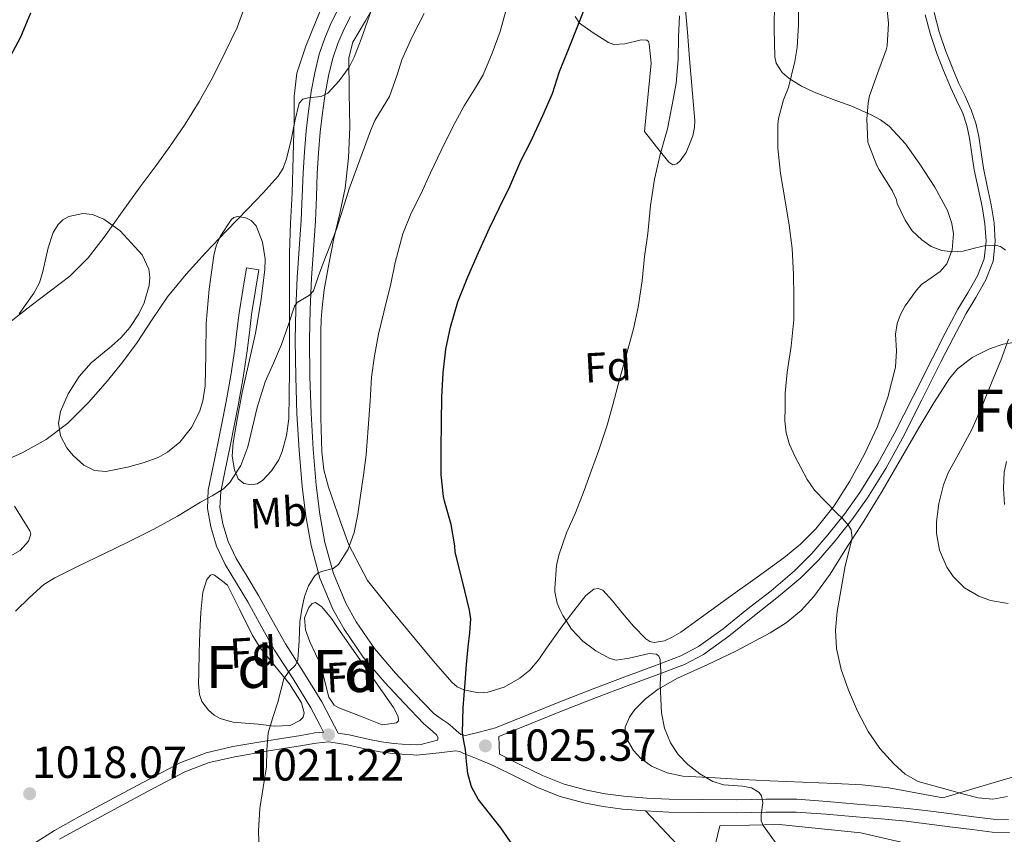
# Model space of a CAD drawing. Extents: x 559618 to 566467, y 747406 to 752095.
# Drawn here: x 560795 to 561029, y 748890 to 749084 of the extents above; entities that cross this region are included whole.
import ezdxf
from ezdxf.enums import TextEntityAlignment as Align

# ---------------------------------------------------------------- set-up
doc = ezdxf.new("R2010")
doc.units = 0
doc.header["$MEASUREMENT"] = 0
doc.linetypes.add('DGN Style 3', pattern=[56.331968, 40.23712, -16.094848])
for name, color, linetype in [('Nivel 21', 7, 'Continuous'), ('Nivel 35', 7, 'Continuous'), ('Nivel 37', 7, 'Continuous'), ('Nivel 4', 7, 'Continuous'), ('Nivel 41', 7, 'Continuous'), ('Nivel 48', 7, 'Continuous'), ('Nivel 5', 7, 'Continuous'), ('Nivel 57', 7, 'Continuous'), ('Nivel 7', 7, 'Continuous')]:
    doc.layers.add(name, color=color, linetype=linetype)
doc.styles.add('Style-arial', font='arial.shx', dxfattribs={"bigfont": 'arialbig.shx'})
doc.styles.add('Style-arialn', font='arialn.shx', dxfattribs={"bigfont": 'arialnbig.shx'})

# ---------------------------------------------------------------- blocks, each defined once
blk = doc.blocks.new('5PATER')
at = {"layer": 'Nivel 7', "linetype": 'Continuous', "lineweight": 0}
h = blk.add_hatch(color=53, dxfattribs=at)
edge = h.paths.add_edge_path()
edge.add_ellipse((0, 0), major_axis=(-1.1, -1.11), ratio=0.999422, start_angle=0, end_angle=360)

msp = doc.modelspace()

# ---------------------------------------------------------------- linework, layer by layer
at = {"layer": 'Nivel 21', "color": 7, "linetype": 'Continuous', "lineweight": 0}
for points in [[(560894.109, 748913.8, 1024.264), (560892.581, 748915.128, 1024.087), (560891.053, 748916.456, 1023.901), (560886.413, 748921.344, 1023.309), (560881.773, 748926.232, 1022.647), (560876.621, 748932.308, 1021.924), (560872.061, 748938.968, 1021.291), (560869.419, 748943.706, 1020.916), (560866.329, 748951.129, 1020.077), (560864.221, 748958.872, 1018.843), (560862.936, 748965.878, 1018.018), (560862.077, 748972.936, 1017.592), (560861.367, 748981.611, 1017.165), (560860.845, 748990.296, 1016.779), (560860.539, 748999.042, 1016.249), (560860.445, 749007.784, 1015.633), (560860.584, 749015.272, 1015.132), (560860.909, 749022.744, 1013.963), (560861.402, 749029.584, 1013.47), (560861.885, 749036.424, 1012.784), (560862.105, 749042.04, 1012.028), (560862.317, 749047.656, 1011.472), (560862.628, 749052.684, 1011.108), (560863.037, 749057.704, 1010.873), (560863.579, 749062.368, 1010.7), (560864.269, 749067.016, 1009.694), (560865.077, 749071.495, 1009.041), (560866.157, 749075.944, 1008.741), (560867.453, 749079.711, 1008.575), (560869.005, 749083.368, 1008.603), (560870.614, 749086.466, 1008.716)], [(560909.079, 748909.19, 1025.643), (560909.007, 748911.313, 1025.717), (560908.934, 748913.436, 1025.861), (560916.798, 748916.612, 1026.714), (560924.65, 748919.783, 1027.567), (560932.168, 748922.709, 1028.367), (560939.727, 748925.575, 1029.16), (560946.4, 748928.021, 1029.898), (560953.154, 748930.584, 1030.679), (560957.677, 748932.928, 1031.228), (560963.694, 748937.331, 1031.947), (560969.396, 748941.943, 1032.568), (560975.167, 748946.405, 1033.2), (560980.88, 748951.198, 1033.819), (560985.143, 748955.47, 1034.27), (560989.026, 748959.997, 1034.628), (560993.014, 748965.027, 1035.381), (560996.729, 748970.291, 1036.702), (561001.099, 748977.277, 1037.916), (561005.081, 748984.432, 1038.345), (561009.679, 748993.571, 1038.484), (561014.248, 749002.654, 1038.507), (561017.236, 749008.423, 1038.53), (561020.225, 749014.131, 1038.588), (561022.519, 749017.977, 1038.915), (561024.97, 749022.143, 1039.3), (561026.658, 749026.64, 1039.706), (561027.186, 749031.303, 1040.147), (561026.881, 749035.742, 1040.935), (561026.213, 749040.027, 1041.684), (561025.251, 749044.471, 1042.402), (561024.344, 749048.78, 1042.511), (561023.802, 749052.468, 1042.659), (561023.238, 749056.311, 1042.813), (561022.526, 749059.517, 1042.916), (561021.473, 749062.679, 1042.973), (561019.971, 749065.911, 1042.807), (561018.522, 749068.956, 1042.565), (561016.884, 749072.864, 1042.45), (561015.334, 749076.808, 1042.123), (561013.845, 749081.281, 1042.061), (561012.587, 749085.862, 1041.903)], [(560867.188, 748914.44, 1021.11), (560866.287, 748916.157, 1020.994), (560864.157, 748920.216, 1020.707), (560859.913, 748927.128, 1020.16), (560855.533, 748933.944, 1019.386), (560852.328, 748939.704, 1018.728), (560849.149, 748945.48, 1018.211), (560846.448, 748949.936, 1017.83), (560843.725, 748954.408, 1017.149), (560841.711, 748958.756, 1016.577), (560840.301, 748963.368, 1015.976), (560839.526, 748967.726, 1015.332), (560839.725, 748972.072, 1014.802), (560840.829, 748977.421, 1014.257), (560841.933, 748982.776, 1013.977), (560842.981, 748987.988, 1013.915), (560844.013, 748993.208, 1013.888), (560845.099, 748999.409, 1013.704), (560846.029, 749005.624, 1013.406), (560846.557, 749009.978, 1013.129), (560847.117, 749014.328, 1012.778), (560847.965, 749019.688, 1012.405), (560848.813, 749025.048, 1011.972)], [(560804.308, 748888.932, 1017.629), (560810.256, 748892.205, 1018.249), (560816.278, 748895.482, 1018.746), (560825.242, 748900.325, 1019.045), (560834.154, 748904.999, 1019.334), (560839.927, 748907.209, 1019.53), (560846.059, 748908.594, 1019.74), (560854.06, 748909.986, 1020.032), (560862.159, 748911.268, 1020.71), (560865.451, 748911.848, 1020.991), (560868.416, 748912.099, 1021.237), (560872.851, 748911.383, 1021.726), (560877.646, 748910.274, 1022.255), (560880.64, 748909.766, 1022.602), (560883.648, 748909.329, 1022.958), (560885.787, 748909.164, 1023.211), (560887.781, 748909.08, 1023.443), (560889.222, 748908.941, 1023.61), (560890.806, 748909.077, 1023.797), (560894.697, 748909.527, 1024.256), (560898.589, 748909.976, 1024.715), (560899.606, 748909.809, 1024.832), (560900.589, 748909.384, 1024.942), (560904.149, 748907.904, 1025.216), (560907.709, 748906.424, 1025.392), (560912.909, 748903.848, 1025.837), (560918.109, 748901.272, 1026.283), (560923.511, 748899.136, 1026.761), (560929.165, 748897.624, 1027.198), (560933.753, 748896.7, 1027.569), (560938.381, 748896.104, 1027.928), (560943.905, 748895.662, 1028.412)], [(560943.905, 748895.662, 1028.412), (560949.437, 748895.416, 1028.804), (560957.453, 748895.308, 1029.15), (560965.469, 748895.256, 1029.421), (560972.63, 748895.379, 1030.121), (560979.789, 748895.352, 1031.255), (560986.931, 748894.869, 1032.014), (560994.061, 748894.248, 1032.722), (560999.997, 748893.768, 1033.234), (561005.917, 748893.208, 1033.601), (561011.445, 748892.537, 1033.728), (561016.973, 748891.832, 1033.939), (561021.706, 748891.224, 1034.006), (561026.445, 748890.616, 1034.097), (561030.576, 748890.53, 1034.125)]]:
    msp.add_polyline3d(points, dxfattribs=at)
at = {"layer": 'Nivel 21', "color": 7, "linetype": 'DGN Style 3', "lineweight": 0}
for points in [[(561010.445, 749085.336, 1041.527), (561011.735, 749080.64, 1041.71), (561013.261, 749076.056, 1041.791), (561014.841, 749072.035, 1042.129), (561016.509, 749068.056, 1042.319), (561017.976, 749064.973, 1042.564), (561019.421, 749061.864, 1042.717), (561020.399, 749058.928, 1042.664), (561021.069, 749055.912, 1042.567), (561021.621, 749052.148, 1042.416), (561022.173, 749048.392, 1042.265), (561023.095, 749044.011, 1042.136), (561024.045, 749039.624, 1041.55), (561024.688, 749035.496, 1040.827), (561024.973, 749031.352, 1040.106), (561024.498, 749027.159, 1039.775), (561022.973, 749023.096, 1039.395), (561020.622, 749019.1, 1038.979), (561018.301, 749015.208, 1038.535), (561015.281, 749009.441, 1038.289), (561012.285, 749003.656, 1038.265), (561007.71, 748994.562, 1038.242), (561003.133, 748985.464, 1038.114), (560999.2, 748978.398, 1037.705), (560994.893, 748971.512, 1036.424), (560991.249, 748966.348, 1035.24), (560987.325, 748961.4, 1034.527), (560983.524, 748956.968, 1034.05), (560979.389, 748952.824, 1033.612), (560973.784, 748948.122, 1033.004), (560968.029, 748943.672, 1032.374), (560962.349, 748939.078, 1031.756), (560956.512, 748934.807, 1031.113), (560952.253, 748932.6, 1030.585), (560945.63, 748930.086, 1029.823), (560938.957, 748927.64, 1029.475), (560931.378, 748924.767, 1028.633), (560923.837, 748921.832, 1027.83), (560915.973, 748918.656, 1026.977), (560908.109, 748915.48, 1025.894), (560904.533, 748914.552, 1025.278), (560900.957, 748913.624, 1025.043), (560899.864, 748913.907, 1024.945), (560898.877, 748914.728, 1024.833), (560897.876, 748915.625, 1024.712), (560896.861, 748916.472, 1024.588), (560895.182, 748917.627, 1024.386), (560893.503, 748918.782, 1024.183), (560888.863, 748923.67, 1023.567), (560884.289, 748928.489, 1022.915), (560879.31, 748934.36, 1022.237), (560874.936, 748940.749, 1021.631), (560872.464, 748945.183, 1021.121), (560869.532, 748952.226, 1020.089), (560867.518, 748959.622, 1019.028), (560866.278, 748966.387, 1018.537), (560865.439, 748973.278, 1018.15), (560864.737, 748981.85, 1017.745), (560864.22, 748990.456, 1017.374), (560863.917, 748999.119, 1016.882), (560863.824, 749007.771, 1016.366), (560863.961, 749015.167, 1015.759), (560864.282, 749022.549, 1014.689), (560864.772, 749029.344, 1014.221), (560865.259, 749036.239, 1013.613), (560865.481, 749041.91, 1012.985), (560865.692, 749047.488, 1012.459), (560865.998, 749052.443, 1012.085), (560866.4, 749057.372, 1011.854), (560866.929, 749061.925, 1011.549), (560867.603, 749066.468, 1009.978)], [(560867.603, 749066.468, 1009.978), (560868.384, 749070.796, 1009.583), (560869.403, 749074.994, 1009.3), (560870.609, 749078.5, 1009.164), (560872.064, 749081.927, 1009.189), (560873.613, 749084.909, 1009.277)], [(560848.813, 749025.048, 1011.972), (560851.745, 749024.584, 1012.478), (560850.897, 749019.224, 1012.941), (560850.056, 749013.906, 1013.321), (560849.503, 749009.61, 1013.612), (560848.971, 749005.226, 1013.854), (560848.03, 748998.933, 1014.165), (560846.932, 748992.664, 1014.329), (560845.893, 748987.407, 1014.356), (560844.842, 748982.184, 1014.406), (560843.737, 748976.821, 1014.54), (560842.68, 748971.702, 1015.041), (560842.507, 748967.92, 1015.562), (560843.193, 748964.064, 1016.116), (560844.491, 748959.819, 1016.786), (560846.348, 748955.808, 1017.344), (560848.985, 748951.478, 1017.856), (560851.72, 748946.966, 1018.584), (560854.926, 748941.142, 1019.039), (560858.082, 748935.47, 1019.483), (560862.427, 748928.707, 1020.22), (560866.739, 748921.684, 1020.881), (560868.916, 748917.536, 1021.226), (560870.664, 748914.204, 1021.498), (560873.32, 748913.776, 1021.811), (560878.125, 748912.664, 1022.354), (560881.019, 748912.173, 1022.687), (560883.917, 748911.752, 1023.021), (560885.932, 748911.597, 1023.254), (560887.949, 748911.512, 1023.489), (560889.235, 748911.388, 1023.638), (560890.493, 748911.496, 1023.787), (560890.673, 748911.557, 1023.81), (560892.511, 748912.039, 1024.04), (560894.349, 748912.52, 1024.27), (560894.509, 748913.095, 1024.299), (560894.109, 748913.8, 1024.264)], [(560762.605, 748834.936, 1022.112), (560766.133, 748842, 1021.884), (560769.661, 748849.064, 1021.718), (560773.632, 748856.782, 1021.468), (560777.709, 748864.472, 1020.21), (560780.964, 748870.099, 1019.79), (560784.557, 748875.528, 1019.473), (560787.811, 748879.536, 1019.237), (560791.613, 748883.064, 1018.832), (560797.182, 748887.314, 1017.966), (560803.069, 748891.032, 1017.723), (560809.086, 748894.343, 1018.351), (560815.117, 748897.624, 1018.704), (560824.097, 748902.476, 1018.993), (560833.149, 748907.224, 1019.297), (560839.219, 748909.547, 1019.5), (560845.581, 748910.984, 1019.717), (560853.661, 748912.39, 1019.993), (560861.757, 748913.672, 1020.664), (560865.136, 748914.267, 1020.941), (560867.188, 748914.44, 1021.11)], [(560938.701, 748899.175, 1028.172), (560934.255, 748899.747, 1027.802), (560929.869, 748900.631, 1027.45), (560924.48, 748902.072, 1026.981), (560919.364, 748904.095, 1026.523), (560914.279, 748906.614, 1026.088), (560909.079, 748909.19, 1025.643)], [(561030.331, 748893.622, 1034.436), (561026.674, 748893.698, 1034.448), (561022.099, 748894.285, 1034.404), (561017.365, 748894.894, 1034.305), (561011.826, 748895.6, 1034.152), (561006.248, 748896.277, 1034.019), (561000.267, 748896.843, 1033.619), (560994.319, 748897.324, 1033.084), (560987.169, 748897.946, 1032.341), (560979.899, 748898.438, 1031.419), (560972.609, 748898.466, 1030.159), (560965.453, 748898.343, 1029.643), (560957.484, 748898.394, 1029.485), (560949.526, 748898.502, 1029.017), (560944.097, 748898.743, 1028.616), (560938.701, 748899.175, 1028.172)], [(560943.905, 748895.662, 1028.412), (560956.639, 748882.171, 1027.957)]]:
    msp.add_polyline3d(points, dxfattribs=at)
at = {"layer": 'Nivel 35', "color": 92, "linetype": 'DGN Style 3', "lineweight": 0}
for points in [[(560868.043, 749090.306, 1013.732), (560865.533, 749084.104, 1014.634), (560862.963, 749077.815, 1014.754), (560860.829, 749071.4, 1014.858), (560860.213, 749065.892, 1015.713), (560860.157, 749060.296, 1016.458), (560859.928, 749051.544, 1016.728), (560859.677, 749042.792, 1016.906), (560859.323, 749035.703, 1016.96), (560859.069, 749028.616, 1017.034), (560859.059, 749024.966, 1017.39), (560859.066, 749019.536, 1018.475), (560859.069, 749014.088, 1019.338), (560859.054, 749007.323, 1019.302), (560859.037, 749000.552, 1019.434), (560858.981, 748994.782, 1020.213), (560858.877, 748989.032, 1021.002), (560858.377, 748985.124, 1021.522), (560857.309, 748981.256, 1021.994), (560856.497, 748979.316, 1022.109), (560854.752, 748976.684, 1021.986), (560852.669, 748974.344, 1021.706), (560851.328, 748973.558, 1021.532), (560850.055, 748973.327, 1021.371), (560848.161, 748973.628, 1021.143), (560846.845, 748974.792, 1021.002), (560845.989, 748976.939, 1020.913), (560845.451, 748980.175, 1020.781), (560845.661, 748983.4, 1020.65), (560846.66, 748989.373, 1020.41), (560847.805, 748995.336, 1020.17), (560849.389, 749002.389, 1019.553), (560850.973, 749009.448, 1018.954), (560852.259, 749017.002, 1018.861), (560853.181, 749024.584, 1018.794), (560853.28, 749027.215, 1018.715), (560852.66, 749031.141, 1018.585), (560851.133, 749035.048, 1018.442), (560849.943, 749036.342, 1018.37), (560848.673, 749036.98, 1018.302), (560846.663, 749037.247, 1018.201), (560845.8, 749037.009, 1018.157), (560845.149, 749036.488, 1018.122), (560842.57, 749032.499, 1018.143), (560841.613, 749030.302, 1018.247), (560841.021, 749028.008, 1018.378), (560839.94, 749019.956, 1019.171), (560839.229, 749011.88, 1019.85), (560839.124, 749004.414, 1019.957), (560838.973, 748996.936, 1019.914), (560838.416, 748993.345, 1019.868)], [(560927.074, 749084.864, 1030.427), (560928.137, 749083.324, 1030.597), (560931.423, 749081.001, 1030.895), (560935.037, 749078.696, 1031.21), (560936.285, 749078.197, 1031.311), (560938.926, 749078.386, 1031.465), (560942.806, 749079.366, 1031.724), (560944.154, 749079.295, 1031.903), (560944.568, 749078.943, 1032.012), (560944.765, 749078.312, 1032.138), (560945.213, 749073.816, 1032.906), (560943.613, 749057.544, 1032.97), (560946.509, 749053.864, 1033.306), (560949.405, 749050.184, 1033.642), (560950.385, 749049.562, 1033.793), (560951.314, 749049.797, 1033.984), (560952.143, 749050.488, 1034.183), (560953.527, 749052.497, 1034.564), (560955.118, 749056.476, 1035.099), (560955.539, 749058.45, 1035.293), (560955.613, 749060.136, 1035.402), (560955.304, 749063.812, 1035.227), (560954.835, 749069.325, 1034.308), (560954.365, 749074.856, 1033.642), (560953.836, 749081.144, 1033.479), (560953.309, 749087.432, 1033.546)], [(560974.557, 749088.392, 1036.554), (560974.552, 749081.848, 1036.906), (560974.653, 749075.304, 1037.258)], [(560974.653, 749075.304, 1037.258), (560974.952, 749073.806, 1037.344), (560976.404, 749071.543, 1037.501), (560978.056, 749070.108, 1037.621), (560981.018, 749068.312, 1037.807), (560984.029, 749066.856, 1037.994), (560988.53, 749065.161, 1038.489), (560992.989, 749063.528, 1039.21), (560997.627, 749061.473, 1040.82), (560999.839, 749060.275, 1041.661), (561001.917, 749058.792, 1042.026), (561005.826, 749054.538, 1041.97), (561009.245, 749049.704, 1041.898), (561012.771, 749044.265, 1041.868), (561015.805, 749038.664, 1041.834), (561016.871, 749035.609, 1041.793), (561017.214, 749033.118, 1041.739), (561016.939, 749029.361, 1041.625), (561015.645, 749025.96, 1041.482), (561014.087, 749024.187, 1041.254), (561011.09, 749022.122, 1040.697), (561009.624, 749021.047, 1040.468), (561008.381, 749019.752, 1040.362), (561005.697, 749015.966, 1040.313), (561004.583, 749013.946, 1040.291), (561003.773, 749011.784, 1040.266), (561003.435, 749009.202, 1040.237), (561003.632, 749005.259, 1040.193), (561003.421, 749001.384, 1040.138), (561001.574, 748994.247, 1039.847), (560999.101, 748987.24, 1039.466), (560996.05, 748980.622, 1039.229), (560992.573, 748974.248, 1038.986), (560988.801, 748968.33, 1038.337), (560984.413, 748962.856, 1037.61), (560980.756, 748959.215, 1037.49), (560976.797, 748955.976, 1037.322), (560970.446, 748951.382, 1036.518), (560964.093, 748946.792, 1035.722), (560959.503, 748943.466, 1035.273), (560954.909, 748940.136, 1034.826), (560952.271, 748938.286, 1034.565), (560950.049, 748936.966, 1034.35), (560948.359, 748936.223, 1034.191), (560945.958, 748935.816, 1033.972), (560944.883, 748936.049, 1033.879), (560943.933, 748936.648, 1033.802), (560941.031, 748939.654, 1033.767), (560938.269, 748942.856, 1033.898), (560936.004, 748945.714, 1034.023), (560933.725, 748948.232, 1034.122), (560932.613, 748948.691, 1034.119), (560931.582, 748948.458, 1034.091), (560929.688, 748946.969, 1033.995), (560926.776, 748943.306, 1033.759), (560923.997, 748939.72, 1033.45), (560920.265, 748934.425, 1032.845), (560918.498, 748931.761, 1032.501), (560916.285, 748929.224, 1032.106), (560913.959, 748927.299, 1031.732), (560910.202, 748925.166, 1031.163), (560906.301, 748923.976, 1030.602), (560904.092, 748923.824, 1030.313), (560900.61, 748924.484, 1029.881), (560899.036, 748925.255, 1029.666), (560897.725, 748926.344, 1029.45), (560893.348, 748931.378, 1028.607), (560889.117, 748936.488, 1027.786), (560883.33, 748943.449, 1027.083), (560877.629, 748950.536, 1026.474), (560873.184, 748959.02, 1024.937), (560871.229, 748964.52, 1024.138), (560868.337, 748972.757, 1023.524), (560867.266, 748976.936, 1023.29), (560866.749, 748981.192, 1023.082), (560866.561, 748989.279, 1022.899), (560866.525, 748997.352, 1022.602), (560866.53, 749003.576, 1021.82), (560866.557, 749009.8, 1020.906), (560866.618, 749012.7, 1020.642), (560866.813, 749015.592, 1020.362), (560867.345, 749019.764, 1019.561), (560868.434, 749025.896, 1017.858), (560869.661, 749032.04, 1016.394), (560871.023, 749037.967, 1015.507), (560872.317, 749043.976, 1015.05), (560873.083, 749051.262, 1014.972), (560873.437, 749058.568, 1014.89), (560873.261, 749066.826, 1014.708), (560873.181, 749075.08, 1014.506), (560874.182, 749078.764, 1014.385), (560877.161, 749083.898, 1014.132), (560878.644, 749086.471, 1013.976)], [(560838.416, 748993.345, 1019.868), (560837.621, 748990.76, 1019.822), (560835.739, 748987.042, 1019.728), (560832.925, 748983.496, 1019.594), (560830.045, 748981.11, 1019.376), (560827.756, 748979.862, 1019.133), (560824.179, 748978.563, 1018.734), (560820.509, 748977.576, 1018.41), (560815.295, 748976.519, 1018.354), (560812.639, 748976.767, 1018.382), (560810.077, 748978.056, 1018.314), (560807.536, 748980.345, 1017.945), (560806.02, 748982.175, 1017.5), (560804.503, 748985.048, 1016.823), (560804.061, 748988.008, 1016.458), (560804.558, 748990.793, 1016.437), (560806.373, 748995.036, 1016.518), (560808.989, 748999.144, 1016.522), (560811.855, 749002.374, 1016.429), (560816.632, 749006.395, 1016.277), (560818.952, 749008.47, 1016.165), (560821.053, 749010.856, 1016.01), (560823.176, 749014.093, 1015.792), (560824.485, 749016.73, 1015.621), (560825.673, 749020.788, 1015.362), (560825.797, 749022.776, 1015.235), (560825.533, 749024.68, 1015.114), (560823.988, 749028.157, 1014.887), (560818.721, 749033.825, 1014.471), (560814.877, 749036.648, 1014.218), (560812.155, 749037.766, 1014.033), (560809.852, 749037.982, 1013.871), (560806.502, 749037.284, 1013.626), (560805.074, 749036.468, 1013.514), (560803.933, 749035.336, 1013.418), (560802.794, 749033.451, 1013.328), (560801.546, 749029.837, 1013.283), (560800.345, 749024.172, 1013.334), (560799.514, 749021.474, 1013.341), (560798.205, 749019.016, 1013.29), (560794.659, 749014.081, 1012.963)], [(561039.149, 748906.088, 1037.658), (561026.901, 748902.424, 1037.266), (561014.653, 748898.76, 1036.874), (561008.229, 748899.984, 1036.146), (561001.805, 748901.208, 1035.418), (560995.454, 748901.922, 1034.951), (560989.037, 748902.184, 1034.634), (560981.269, 748902.514, 1034.115), (560973.501, 748902.84, 1033.594), (560966.967, 748903.173, 1033.508), (560960.429, 748903.544, 1033.434), (560952.782, 748903.981, 1032.476), (560949.017, 748904.742, 1031.85), (560945.261, 748906.344, 1031.322), (560942.685, 748908.253, 1031.038), (560941.037, 748910.038, 1030.871), (560939.357, 748912.92, 1030.725), (560939.003, 748914.314, 1030.712), (560939.053, 748915.592, 1030.746), (560940.061, 748917.995, 1031.251), (560941.348, 748919.807, 1031.963), (560943.889, 748922.395, 1033.104), (560946.861, 748924.648, 1033.754), (560951.519, 748927.307, 1034.032), (560958.577, 748930.489, 1034.434), (560965.517, 748933.8, 1034.81), (560973.549, 748938.072, 1035.211), (560977.403, 748940.479, 1035.416), (560980.941, 748943.4, 1035.642), (560983.949, 748946.716, 1035.908), (560987.821, 748952.083, 1036.373), (560991.373, 748957.672, 1036.826), (560995.86, 748964.73, 1037.307), (561000.237, 748971.848, 1037.786), (561004.606, 748979.391, 1038.432), (561008.941, 748986.952, 1039.13), (561012.507, 748992.855, 1039.396), (561016.301, 748998.664, 1039.674), (561018.202, 749000.961, 1040.173), (561021.674, 749003.653, 1041.442), (561025.805, 749005.736, 1042.426), (561029.048, 749006.842, 1042.762), (561033.96, 749007.665, 1043.164)], [(561029.884, 748978.939, 1044.085), (561029.304, 748976.386, 1043.971), (561029.135, 748972.48, 1043.782), (561029.389, 748968.648, 1043.578)], [(560793.556, 748968.306, 1015.724), (560797.213, 748962.408, 1015.658), (560797.418, 748961.56, 1015.632), (560796.937, 748959.952, 1015.566), (560794.946, 748957.696, 1015.452), (560792.573, 748956.328, 1015.37)], [(560844.317, 748949.464, 1020.73), (560847.261, 748943.544, 1021.77), (560850.205, 748937.624, 1022.81), (560852.108, 748934.518, 1023.329), (560855.596, 748930.22, 1023.938), (560859.037, 748925.912, 1024.41), (560861.939, 748921.389, 1024.664), (560862.533, 748919.057, 1024.683), (560862.29, 748918.037, 1024.657), (560861.565, 748917.176, 1024.602), (560859.24, 748916.054, 1024.447), (560855.437, 748915.874, 1024.206), (560851.645, 748916.376, 1023.962), (560845.556, 748916.843, 1023.553), (560842.577, 748917.689, 1023.344), (560841.136, 748918.493, 1023.237), (560839.741, 748919.64, 1023.13), (560838.191, 748921.762, 1022.773), (560837.623, 748923.428, 1022.345), (560837.381, 748926.015, 1021.677), (560837.437, 748928.664, 1021.274), (560837.547, 748933.432, 1021.031), (560837.725, 748938.2, 1020.794), (560837.935, 748943.003, 1020.506), (560838.397, 748947.8, 1020.218), (560839.414, 748950.796, 1020.019), (560840.264, 748951.846, 1019.985), (560840.733, 748952.008, 1020.015), (560841.213, 748951.832, 1020.09), (560842.765, 748950.648, 1020.41), (560844.317, 748949.464, 1020.73)], [(560881.149, 748916.216, 1023.674), (560875.965, 748918.216, 1022.698), (560870.781, 748920.216, 1021.722), (560869.697, 748920.877, 1021.549), (560868.461, 748922.74, 1021.485), (560867.509, 748926.493, 1021.666), (560866.589, 748930.264, 1021.722), (560863.893, 748935.957, 1021.338), (560862.86, 748938.809, 1021.13), (560862.653, 748941.656, 1020.954), (560863.672, 748944.152, 1020.876), (560864.487, 748945.099, 1020.87), (560865.277, 748945.336, 1020.89), (560866.771, 748944.327, 1021.121), (560869.039, 748941.537, 1021.765), (560871.165, 748938.424, 1022.202), (560874.886, 748933.094, 1022.382), (560878.589, 748927.768, 1022.49), (560881.225, 748924.037, 1022.521), (560883.869, 748920.312, 1022.522), (560884.918, 748918.139, 1022.119), (560885.044, 748917.121, 1021.952), (560884.573, 748916.632, 1022.106), (560882.861, 748916.424, 1022.89), (560881.149, 748916.216, 1023.674)]]:
    msp.add_polyline3d(points, dxfattribs=at)
at = {"layer": 'Nivel 35', "color": 2, "linetype": 'DGN Style 3', "lineweight": 0}
msp.add_polyline3d([(560959.517, 748883.704, 1029.818), (560961.533, 748892.088, 1031.578), (560975.709, 748892.44, 1036.122), (560995.133, 748890.456, 1037.242), (561009.245, 748887.224, 1037.21)], dxfattribs=at)
at = {"layer": 'Nivel 4', "color": 30, "linetype": 'Continuous', "lineweight": 30, "flags": 128}
for points, elevation in [([(560912.39, 748887.263), (560909.405, 748891.672), (560906.714, 748895.045), (560903.997, 748898.456), (560902.428, 748901.399), (560901.533, 748904.584), (560901.251, 748907.435), (560901.005, 748910.28), (560900.569, 748912.267), (560900.269, 748914.264), (560900.452, 748920.271), (560900.893, 748926.28), (560901.244, 748930.536), (560901.597, 748934.792), (560902, 748938.087), (560902.237, 748941.378), (560901.965, 748943.528), (560900.253, 748950.408), (560898.541, 748957.288), (560898.461, 748958.84), (560897.565, 748963.864), (560895.997, 748969.464), (560895.741, 748970.568), (560895.213, 748975.72), (560895.213, 748981.736), (560895.261, 748988.312), (560895.341, 748994.232), (560895.645, 749000.008), (560896.317, 749005.656), (560897.405, 749010.936), (560899.165, 749016.936), (560901.565, 749022.904), (560904.125, 749028.648), (560906.685, 749034.488), (560909.053, 749039.4), (560911.565, 749044.408), (560914.157, 749050.488), (560916.445, 749054.952), (560919.389, 749061.288), (560921.709, 749066.568), (560923.373, 749071.832), (560925.437, 749076.872), (560928.045, 749083.432), (560929.901, 749088.168)], 1025), ([(560797.405, 749085.72), (560795.021, 749079.976), (560792.445, 749075.224)], 1000)]:
    msp.add_lwpolyline(points, dxfattribs=dict(at, elevation=elevation))
at = {"layer": 'Nivel 5', "color": 30, "linetype": 'Continuous', "lineweight": 0, "flags": 128}
for points, elevation in [([(560848.815, 749088.41), (560846.604, 749082.279), (560843.775, 749076.378), (560840.78, 749070.463), (560837.551, 749064.682), (560834.178, 749059.218)], 1005), ([(560879.311, 749088.462), (560877.679, 749083.786), (560876.136, 749079.489), (560874.479, 749075.226), (560873.276, 749072.849), (560870.889, 749069.613), (560868.191, 749066.634), (560866.575, 749065.846), (560863.529, 749065.552), (560862.23, 749065.182)], 1010), ([(560980.031, 749077.482), (560980.303, 749082.906), (560980.303, 749088.234)], 1035), ([(561029.599, 749029.242), (561028.438, 749030.101), (561027.273, 749030.467), (561024.943, 749030.394), (561022.231, 749029.695), (561019.519, 749029.018), (561016.994, 749028.885), (561014.447, 749029.178), (561011.929, 749030.117), (561009.663, 749031.674), (561007.409, 749033.874), (561005.727, 749036.394), (561004.783, 749038.386), (561003.839, 749040.378), (561003.631, 749041.21), (561002.639, 749043.418), (560999.551, 749048.378), (560998.991, 749049.402), (560997.055, 749054.298), (560996.847, 749054.954), (560996.607, 749060.474), (560996.879, 749064.314), (560997.215, 749066.026), (560999.135, 749071.322), (561001.199, 749076.938), (561001.455, 749077.946), (561001.759, 749083.194), (561001.167, 749089.002)], 1040), ([(560851.839, 748885.594), (560851.682, 748890.941), (560852.015, 748896.266), (560852.805, 748901.226), (560853.583, 748906.186), (560853.684, 748910.232), (560854.015, 748914.25), (560855.098, 748917.94), (560856.271, 748921.594), (560857.015, 748924.378), (560857.759, 748927.162), (560858.934, 748928.875), (560860.466, 748930.411), (560861.071, 748931.626), (560861.381, 748936.163), (560861.551, 748940.714), (560862.039, 748943.719), (560862.671, 748946.714), (560863.59, 748949.253), (560864.991, 748951.594), (560865.879, 748952.355), (560867.022, 748952.781), (560869.471, 748953.426), (560870.735, 748954.346), (560873.047, 748958.001), (560874.479, 748961.994), (560875.308, 748966.394), (560876.015, 748970.81), (560876.731, 748975.635), (560877.295, 748980.474), (560877.783, 748986.874), (560878.271, 748993.274), (560878.639, 748998.97), (560879.327, 749004.058), (560880.255, 749009.242), (560881.503, 749014.474), (560883.231, 749021.194), (560884.255, 749026.314), (560886.063, 749033.162), (560888.079, 749038.09), (560890.335, 749042.618), (560892.639, 749047.69), (560895.183, 749052.97), (560897.983, 749058.586), (560900.639, 749063.658), (560903.423, 749068.106), (560905.167, 749070.97), (560907.343, 749076.138), (560909.231, 749081.322), (560910.527, 749085.93)], 1020), ([(560891.135, 749085.61), (560888.255, 749080.042), (560885.823, 749074.618), (560884.703, 749070.97), (560882.879, 749065.834)], 1015), ([(560937.711, 748998.426), (560939.423, 749004.73), (560940.975, 749010.538), (560942.143, 749015.674), (560943.039, 749021.914), (560943.663, 749027.77), (560944.447, 749033.178), (560945.039, 749039.898), (560946.031, 749046.138), (560947.343, 749052.042), (560949.119, 749058.122), (560950.207, 749063.866), (560951.199, 749069.05), (560951.615, 749074.666), (560951.759, 749080.026), (560951.951, 749085.066)], 1030), ([(561030.127, 748899.13), (561026.616, 748898.448), (561023.087, 748898.826), (561019.685, 748899.694), (561016.287, 748900.602), (561012.543, 748901.622), (561008.815, 748902.714), (561005.713, 748904.41), (561003.023, 748906.874), (560999.705, 748910.565), (560996.911, 748914.618), (560994.365, 748919.451), (560992.207, 748924.474), (560990.459, 748929.351), (560989.343, 748934.346), (560989.155, 748938.766), (560989.551, 748943.178), (560990.476, 748948.606), (560991.455, 748954.026), (560993.103, 748960.65), (560992.854, 748962.661), (560992.255, 748963.674), (560990.832, 748965.213), (560989.375, 748966.682), (560986.762, 748969.371), (560984.159, 748972.074), (560982.337, 748974.64), (560980.831, 748977.45), (560979.403, 748980.15), (560978.175, 748982.97), (560977.368, 748985.734), (560977.087, 748988.554), (560977.127, 748991.882), (560977.167, 748995.21), (560977.647, 749000.218), (560978.543, 749006.378), (560979.183, 749012.762), (560979.183, 749018.186), (560979.135, 749023.466), (560978.783, 749029.642), (560978.079, 749035.194), (560977.151, 749040.986), (560976.015, 749047.466), (560975.407, 749053.578), (560975.423, 749059.21), (560975.567, 749060.634), (560976.735, 749065.082), (560977.919, 749068.01), (560979.455, 749074.218), (560980.031, 749077.482)], 1035), ([(560862.23, 749065.182), (560861.391, 749064.282), (560860.304, 749059.941), (560859.439, 749055.562), (560858.331, 749051.004), (560857.587, 749048.81), (560856.383, 749046.858), (560852.795, 749042.911), (560849.119, 749039.098), (560844.099, 749033.87), (560839.087, 749028.634), (560834.425, 749023.505), (560830.015, 749018.154), (560826.371, 749012.721), (560822.815, 749007.226), (560819.338, 749002.643), (560815.727, 748998.154), (560811.195, 748992.945), (560806.255, 748988.074), (560801.075, 748984.123), (560795.391, 748980.986), (560790.006, 748978.565)], 1010), ([(560882.879, 749065.834), (560882.287, 749064.842), (560879.423, 749060.138), (560878.335, 749057.642), (560875.815, 749050.746), (560873.295, 749043.85), (560871.771, 749039.043), (560870.255, 749034.234), (560868.7, 749030.177), (560867.103, 749026.138), (560865.928, 749022.866), (560864.751, 749019.594), (560863.86, 749018.504), (560861.828, 749017.373), (560860.893, 749016.745), (560860.255, 749015.898), (560858.718, 749011.33), (560857.183, 749006.762), (560855.224, 749002.305), (560853.263, 748997.85), (560851.361, 748991.792), (560849.184, 748982.427), (560847.509, 748977.975), (560844.895, 748973.898), (560843.343, 748972.419), (560840.677, 748970.746), (560837.903, 748969.242), (560832.375, 748965.893), (560826.735, 748962.762), (560820.704, 748959.8), (560814.671, 748956.842), (560808.902, 748954.021), (560803.135, 748951.194), (560800.557, 748949.589), (560797.119, 748946.526), (560793.839, 748943.258)], 1015), ([(560834.178, 749059.218), (560830.575, 749053.914), (560827.042, 749049.126), (560823.503, 749044.346), (560819.213, 749038.366), (560814.927, 749032.378), (560811.14, 749027.433), (560806.751, 749023.05), (560802.139, 749019.538), (560797.503, 749016.074), (560790.593, 749010.683)], 1005), ([(561030.243, 748945.083), (561026.015, 748945.796), (561023.231, 748946.842), (561019.875, 748948.839), (561017.175, 748951.479), (561015.663, 748953.738), (561013.913, 748957.794), (561013.187, 748961.851), (561013.215, 748964.554), (561013.752, 748968.938), (561014.815, 748973.319), (561015.935, 748976.234), (561018.875, 748981.531), (561021.695, 748986.666), (561024.113, 748992.323), (561026.479, 748998.01), (561028.477, 749002.973), (561030.351, 749008.042)], 1040), ([(560975.59, 748887.013), (560971.871, 748892.17), (560971.434, 748893.354), (560971.431, 748894.724), (560971.786, 748897.61), (560971.535, 748899.31), (560970.959, 748900.09), (560969.11, 748901.146), (560966.999, 748901.579), (560962.554, 748901.876), (560959.871, 748902.698), (560956.846, 748904.512), (560953.983, 748906.714), (560951.663, 748909.138), (560949.823, 748911.93), (560948.366, 748915.4), (560947.663, 748919.002), (560947.497, 748922.378), (560947.391, 748925.754), (560947.516, 748928.731), (560947.391, 748931.706), (560947.06, 748932.509), (560946.485, 748932.983), (560944.754, 748933.169), (560940.005, 748932.046), (560936.842, 748931.62), (560935.359, 748931.978), (560932.044, 748933.78), (560928.959, 748936.138), (560926.219, 748938.988), (560924.143, 748942.186), (560923.479, 748943.69), (560922.815, 748945.194), (560922.303, 748947.866), (560922.255, 748948.698), (560922.687, 748954.122), (560923.199, 748956.602), (560925.039, 748961.914), (560927.231, 748966.714), (560929.295, 748971.962), (560930.975, 748976.842), (560932.719, 748981.61), (560934.735, 748987.546), (560936.095, 748992.394), (560937.711, 748998.426)], 1030)]:
    msp.add_lwpolyline(points, dxfattribs=dict(at, elevation=elevation))
at = {"layer": 'Nivel 57', "color": 92, "linetype": 'DGN Style 3', "lineweight": 0}
for points in [[(560794.659, 749014.081, 1012.963), (560798.205, 749019.016, 1013.29), (560799.514, 749021.474, 1013.341), (560800.345, 749024.172, 1013.334), (560801.546, 749029.837, 1013.283), (560802.794, 749033.451, 1013.328), (560803.933, 749035.336, 1013.418), (560805.074, 749036.468, 1013.514), (560806.502, 749037.284, 1013.626), (560809.852, 749037.982, 1013.871), (560812.155, 749037.766, 1014.033), (560814.877, 749036.648, 1014.218), (560818.721, 749033.825, 1014.471), (560823.988, 749028.157, 1014.887), (560825.533, 749024.68, 1015.114), (560825.797, 749022.776, 1015.235), (560825.673, 749020.788, 1015.362), (560824.485, 749016.73, 1015.621), (560823.176, 749014.093, 1015.792), (560821.053, 749010.856, 1016.01), (560818.952, 749008.47, 1016.165), (560816.632, 749006.395, 1016.277), (560811.855, 749002.374, 1016.429), (560808.989, 748999.144, 1016.522), (560806.373, 748995.036, 1016.518), (560804.558, 748990.793, 1016.437), (560804.061, 748988.008, 1016.458), (560804.503, 748985.048, 1016.823), (560806.02, 748982.175, 1017.5), (560807.536, 748980.345, 1017.945), (560810.077, 748978.056, 1018.314), (560812.639, 748976.767, 1018.382), (560815.295, 748976.519, 1018.354), (560820.509, 748977.576, 1018.41), (560824.179, 748978.563, 1018.734), (560827.756, 748979.862, 1019.133), (560830.045, 748981.11, 1019.376), (560832.925, 748983.496, 1019.594), (560835.739, 748987.042, 1019.728), (560837.621, 748990.76, 1019.822), (560838.416, 748993.345, 1019.868), (560838.973, 748996.936, 1019.914), (560839.124, 749004.414, 1019.957), (560839.229, 749011.88, 1019.85), (560839.94, 749019.956, 1019.171), (560841.021, 749028.008, 1018.378), (560841.613, 749030.302, 1018.247), (560842.57, 749032.499, 1018.143), (560845.149, 749036.488, 1018.122), (560845.8, 749037.009, 1018.157), (560846.663, 749037.247, 1018.201), (560848.673, 749036.98, 1018.302), (560849.943, 749036.342, 1018.37), (560851.133, 749035.048, 1018.442), (560852.66, 749031.141, 1018.585), (560853.28, 749027.215, 1018.715), (560853.181, 749024.584, 1018.794), (560852.259, 749017.002, 1018.861), (560850.973, 749009.448, 1018.954), (560849.389, 749002.389, 1019.553), (560847.805, 748995.336, 1020.17), (560846.66, 748989.373, 1020.41), (560845.661, 748983.4, 1020.65), (560845.451, 748980.175, 1020.781), (560845.989, 748976.939, 1020.913), (560846.845, 748974.792, 1021.002), (560848.161, 748973.628, 1021.143), (560850.055, 748973.327, 1021.371), (560851.328, 748973.558, 1021.532), (560852.669, 748974.344, 1021.706), (560854.752, 748976.684, 1021.986), (560856.497, 748979.316, 1022.109), (560857.309, 748981.256, 1021.994), (560858.377, 748985.124, 1021.522), (560858.877, 748989.032, 1021.002), (560858.981, 748994.782, 1020.213), (560859.037, 749000.552, 1019.434), (560859.054, 749007.323, 1019.302), (560859.069, 749014.088, 1019.338), (560859.066, 749019.536, 1018.475), (560859.059, 749024.966, 1017.39), (560859.069, 749028.616, 1017.034), (560859.323, 749035.703, 1016.96), (560859.677, 749042.792, 1016.906), (560859.928, 749051.544, 1016.728), (560860.157, 749060.296, 1016.458), (560860.213, 749065.892, 1015.713), (560860.829, 749071.4, 1014.858), (560862.963, 749077.815, 1014.754), (560865.533, 749084.104, 1014.634), (560868.043, 749090.306, 1013.732)], [(560878.644, 749086.471, 1013.976), (560877.161, 749083.898, 1014.132), (560874.182, 749078.764, 1014.385), (560873.181, 749075.08, 1014.506), (560873.261, 749066.826, 1014.708), (560873.437, 749058.568, 1014.89), (560873.083, 749051.262, 1014.972), (560872.317, 749043.976, 1015.05), (560871.023, 749037.967, 1015.507), (560869.661, 749032.04, 1016.394), (560868.434, 749025.896, 1017.858), (560867.345, 749019.764, 1019.561), (560866.813, 749015.592, 1020.362), (560866.618, 749012.7, 1020.642), (560866.557, 749009.8, 1020.906), (560866.53, 749003.576, 1021.82), (560866.525, 748997.352, 1022.602), (560866.561, 748989.279, 1022.899), (560866.749, 748981.192, 1023.082), (560867.266, 748976.936, 1023.29), (560868.337, 748972.757, 1023.524), (560871.229, 748964.52, 1024.138), (560873.184, 748959.02, 1024.937), (560877.629, 748950.536, 1026.474), (560883.33, 748943.449, 1027.083), (560889.117, 748936.488, 1027.786), (560893.348, 748931.378, 1028.607), (560897.725, 748926.344, 1029.45), (560899.036, 748925.255, 1029.666), (560900.61, 748924.484, 1029.881), (560904.092, 748923.824, 1030.313), (560906.301, 748923.976, 1030.602), (560910.202, 748925.166, 1031.163), (560913.959, 748927.299, 1031.732), (560916.285, 748929.224, 1032.106), (560918.498, 748931.761, 1032.501), (560920.265, 748934.425, 1032.845), (560923.997, 748939.72, 1033.45), (560926.776, 748943.306, 1033.759), (560929.688, 748946.969, 1033.995), (560931.582, 748948.458, 1034.091), (560932.613, 748948.691, 1034.119), (560933.725, 748948.232, 1034.122), (560936.004, 748945.714, 1034.023), (560938.269, 748942.856, 1033.898), (560941.031, 748939.654, 1033.767), (560943.933, 748936.648, 1033.802), (560944.883, 748936.049, 1033.879), (560945.958, 748935.816, 1033.972), (560948.359, 748936.223, 1034.191), (560950.049, 748936.966, 1034.35), (560952.271, 748938.286, 1034.565), (560954.909, 748940.136, 1034.826), (560959.503, 748943.466, 1035.273), (560964.093, 748946.792, 1035.722), (560970.446, 748951.382, 1036.518), (560976.797, 748955.976, 1037.322), (560980.756, 748959.215, 1037.49), (560984.413, 748962.856, 1037.61), (560988.801, 748968.33, 1038.337), (560992.573, 748974.248, 1038.986), (560996.05, 748980.622, 1039.229), (560999.101, 748987.24, 1039.466), (561001.574, 748994.247, 1039.847), (561003.421, 749001.384, 1040.138), (561003.632, 749005.259, 1040.193), (561003.435, 749009.202, 1040.237), (561003.773, 749011.784, 1040.266), (561004.583, 749013.946, 1040.291), (561005.697, 749015.966, 1040.313), (561008.381, 749019.752, 1040.362), (561009.624, 749021.047, 1040.468), (561011.09, 749022.122, 1040.697), (561014.087, 749024.187, 1041.254), (561015.645, 749025.96, 1041.482), (561016.939, 749029.361, 1041.625), (561017.214, 749033.118, 1041.739), (561016.871, 749035.609, 1041.793), (561015.805, 749038.664, 1041.834), (561012.771, 749044.265, 1041.868), (561009.245, 749049.704, 1041.898), (561005.826, 749054.538, 1041.97), (561001.917, 749058.792, 1042.026), (560999.839, 749060.275, 1041.661), (560997.627, 749061.473, 1040.82), (560992.989, 749063.528, 1039.21), (560988.53, 749065.161, 1038.489), (560984.029, 749066.856, 1037.994), (560981.018, 749068.312, 1037.807), (560978.056, 749070.108, 1037.621), (560976.404, 749071.543, 1037.501), (560974.952, 749073.806, 1037.344), (560974.653, 749075.304, 1037.258), (560974.552, 749081.848, 1036.906), (560974.557, 749088.392, 1036.554)], [(560953.309, 749087.432, 1033.546), (560953.836, 749081.144, 1033.479), (560954.365, 749074.856, 1033.642), (560954.835, 749069.325, 1034.308), (560955.304, 749063.812, 1035.227), (560955.613, 749060.136, 1035.402), (560955.539, 749058.45, 1035.293), (560955.118, 749056.476, 1035.099), (560953.527, 749052.497, 1034.564), (560952.143, 749050.488, 1034.183), (560951.314, 749049.797, 1033.984), (560950.385, 749049.562, 1033.793), (560949.405, 749050.184, 1033.642), (560946.509, 749053.864, 1033.306), (560943.613, 749057.544, 1032.97), (560945.213, 749073.816, 1032.906), (560944.765, 749078.312, 1032.138), (560944.568, 749078.943, 1032.012), (560944.154, 749079.295, 1031.903), (560942.806, 749079.366, 1031.724), (560938.926, 749078.386, 1031.465), (560936.285, 749078.197, 1031.311), (560935.037, 749078.696, 1031.21), (560931.423, 749081.001, 1030.895), (560928.137, 749083.324, 1030.597), (560927.074, 749084.864, 1030.427)], [(561033.96, 749007.665, 1043.164), (561029.048, 749006.842, 1042.762), (561025.805, 749005.736, 1042.426), (561021.674, 749003.653, 1041.442), (561018.202, 749000.961, 1040.173), (561016.301, 748998.664, 1039.674), (561012.507, 748992.855, 1039.396), (561008.941, 748986.952, 1039.13), (561004.606, 748979.391, 1038.432), (561000.237, 748971.848, 1037.786), (560995.86, 748964.73, 1037.307), (560991.373, 748957.672, 1036.826), (560987.821, 748952.083, 1036.373), (560983.949, 748946.716, 1035.908), (560980.941, 748943.4, 1035.642), (560977.403, 748940.479, 1035.416), (560973.549, 748938.072, 1035.211), (560965.517, 748933.8, 1034.81), (560958.577, 748930.489, 1034.434), (560951.519, 748927.307, 1034.032), (560946.861, 748924.648, 1033.754), (560943.889, 748922.395, 1033.104), (560941.348, 748919.807, 1031.963), (560940.061, 748917.995, 1031.251), (560939.053, 748915.592, 1030.746), (560939.003, 748914.314, 1030.712), (560939.357, 748912.92, 1030.725), (560941.037, 748910.038, 1030.871), (560942.685, 748908.253, 1031.038), (560945.261, 748906.344, 1031.322), (560949.017, 748904.742, 1031.85), (560952.782, 748903.981, 1032.476), (560960.429, 748903.544, 1033.434), (560966.967, 748903.173, 1033.508), (560973.501, 748902.84, 1033.594), (560981.269, 748902.514, 1034.115), (560989.037, 748902.184, 1034.634), (560995.454, 748901.922, 1034.951), (561001.805, 748901.208, 1035.418), (561008.229, 748899.984, 1036.146), (561014.653, 748898.76, 1036.874), (561026.901, 748902.424, 1037.266), (561039.149, 748906.088, 1037.658)], [(561029.389, 748968.648, 1043.578), (561029.135, 748972.48, 1043.782), (561029.304, 748976.386, 1043.971), (561029.884, 748978.939, 1044.085)], [(560792.573, 748956.328, 1015.37), (560794.946, 748957.696, 1015.452), (560796.937, 748959.952, 1015.566), (560797.418, 748961.56, 1015.632), (560797.213, 748962.408, 1015.658), (560793.556, 748968.306, 1015.724)], [(561009.245, 748887.224, 1037.21), (560995.133, 748890.456, 1037.242), (560975.709, 748892.44, 1036.122), (560961.533, 748892.088, 1031.578), (560959.517, 748883.704, 1029.818)]]:
    msp.add_polyline3d(points, dxfattribs=at)
for points in [[(560844.317, 748949.464, 1020.73), (560842.765, 748950.648, 1020.41), (560841.213, 748951.832, 1020.09), (560840.733, 748952.008, 1020.015), (560840.264, 748951.846, 1019.985), (560839.414, 748950.796, 1020.019), (560838.397, 748947.8, 1020.218), (560837.935, 748943.003, 1020.506), (560837.725, 748938.2, 1020.794), (560837.547, 748933.432, 1021.031), (560837.437, 748928.664, 1021.274), (560837.381, 748926.015, 1021.677), (560837.623, 748923.428, 1022.345), (560838.191, 748921.762, 1022.773), (560839.741, 748919.64, 1023.13), (560841.136, 748918.493, 1023.237), (560842.577, 748917.689, 1023.344), (560845.556, 748916.843, 1023.553), (560851.645, 748916.376, 1023.962), (560855.437, 748915.874, 1024.206), (560859.24, 748916.054, 1024.447), (560861.565, 748917.176, 1024.602), (560862.29, 748918.037, 1024.657), (560862.533, 748919.057, 1024.683), (560861.939, 748921.389, 1024.664), (560859.037, 748925.912, 1024.41), (560855.596, 748930.22, 1023.938), (560852.108, 748934.518, 1023.329), (560850.205, 748937.624, 1022.81), (560847.261, 748943.544, 1021.77)], [(560881.149, 748916.216, 1023.674), (560882.861, 748916.424, 1022.89), (560884.573, 748916.632, 1022.106), (560885.044, 748917.121, 1021.952), (560884.918, 748918.139, 1022.119), (560883.869, 748920.312, 1022.522), (560881.225, 748924.037, 1022.521), (560878.589, 748927.768, 1022.49), (560874.886, 748933.094, 1022.382), (560871.165, 748938.424, 1022.202), (560869.039, 748941.537, 1021.765), (560866.771, 748944.327, 1021.121), (560865.277, 748945.336, 1020.89), (560864.487, 748945.099, 1020.87), (560863.672, 748944.152, 1020.876), (560862.653, 748941.656, 1020.954), (560862.86, 748938.809, 1021.13), (560863.893, 748935.957, 1021.338), (560866.589, 748930.264, 1021.722), (560867.509, 748926.493, 1021.666), (560868.461, 748922.74, 1021.485), (560869.697, 748920.877, 1021.549), (560870.781, 748920.216, 1021.722), (560875.965, 748918.216, 1022.698)]]:
    msp.add_polyline3d(points, close=True, dxfattribs=at)

# ---------------------------------------------------------------- block references
at = {"layer": 'Nivel 7', "color": 53, "linetype": 'Continuous', "lineweight": 0}
for p in [(560868.335, 748913.802, 1021.224), (560905.727, 748911.162, 1025.368), (560797.183, 748899.77, 1018.072)]:
    msp.add_blockref('5PATER', p, dxfattribs=at)

# ---------------------------------------------------------------- texts
at = {"layer": 'Nivel 37', "color": 92, "linetype": 'Continuous', "lineweight": 0}
for s, style, p in [('Fd', 'Style-arial', (560934.899, 749001.461, 1029.584)), ('Mb', 'Style-arialn', (560856.429, 748966.805, 1018.121)), ('Fd', 'Style-arial', (560850.419, 748933.493, 1018.958)), ('Fd', 'Style-arial', (560873.367, 748927.653, 1021.598))]:
    msp.add_text(s, height=7, rotation=3.25, dxfattribs=dict(at, style=style)).set_placement(p, align=Align.MIDDLE_CENTER)
at = {"layer": 'Nivel 41', "color": 7, "linetype": 'Continuous', "lineweight": 0, "style": 'Style-arial'}
for s, p in [('1025.37', (560909.556, 748907.592, 1025.368)), ('1018.07', (560797.706, 748903.52, 1018.072)), ('1021.22', (560849.495, 748902.911, 1021.224))]:
    msp.add_text(s, height=7.5, dxfattribs=at).set_placement(p)
at = {"layer": 'Nivel 48', "color": 92, "linetype": 'Continuous', "lineweight": 0, "style": 'Style-arialn'}
for p in [(561029.696, 748991.048, 1040.341), (560847.088, 748929.974, 1018.912), (560872.487, 748929, 1021.468)]:
    msp.add_text('Fd', height=10, dxfattribs=at).set_placement(p, align=Align.MIDDLE_CENTER)

doc.saveas('drawing.dxf')
